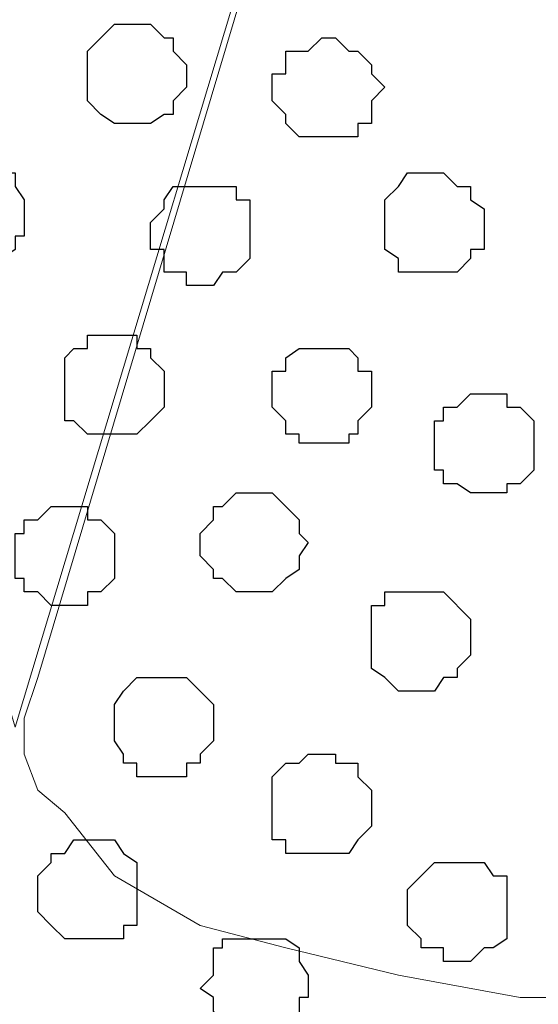
# Model space of a CAD drawing. Units: centimetres. Extents: x -8.5 to 8.5, y -11.4 to 13.4.
# Drawn here: x -1.2 to -0.9, y 0 to 0.5 of the extents above; entities that cross this region are included whole.
import ezdxf

# ---------------------------------------------------------------- set-up
doc = ezdxf.new("R2010")
doc.units = ezdxf.units.CM
doc.header["$MEASUREMENT"] = 0
doc.layers.add('Layer 1', color=7, linetype='Continuous')

msp = doc.modelspace()

# ---------------------------------------------------------------- linework, layer by layer
at = {"layer": 'Layer 1', "lineweight": 9}
for points, knots in [([(-7.95514, 1.73284), (-7.95514, 1.73284), (8.02781, 1.73284), (8.02781, 1.73284), (8.02781, 1.73284), (8.02781, 1.73284), (8.02781, -1.96074), (8.02781, -1.96074), (8.02781, -1.96074), (8.02781, -1.96074), (-7.95514, -1.96074), (-7.95514, -1.96074), (-7.95514, -1.96074), (-7.95514, -1.96074), (-7.95514, 1.73284), (-7.95514, 1.73284)], [0, 0, 0, 0, 0.25, 0.25, 0.25, 0.25, 0.5, 0.5, 0.5, 0.5, 0.75, 0.75, 0.75, 0.75, 1, 1, 1, 1]), ([(-7.95514, 1.30316), (-7.95514, 1.30316), (8.02146, 1.30316), (8.02146, 1.30316), (8.02146, 1.30316), (8.02146, 1.30316), (8.02146, -0.06844), (8.02146, -0.06844), (8.02146, -0.06844), (8.02146, -0.06844), (-7.95514, -0.06844), (-7.95514, -0.06844), (-7.95514, -0.06844), (-7.95514, -0.06844), (-7.95514, 1.30316), (-7.95514, 1.30316)], [0, 0, 0, 0, 0.25, 0.25, 0.25, 0.25, 0.5, 0.5, 0.5, 0.5, 0.75, 0.75, 0.75, 0.75, 1, 1, 1, 1]), ([(-1.15852, 0.12418), (-1.15852, 0.12418), (-0.86431, 1.10208), (-0.86431, 1.10208), (-0.86431, 1.10208), (-0.86431, 1.10208), (-0.86431, 1.13594), (-0.86431, 1.13594), (-0.86431, 1.13594), (-0.86431, 1.13594), (-0.87066, 1.15288), (-0.87066, 1.15288), (-0.87066, 1.15288), (-0.87066, 1.15288), (-0.87489, 1.16558), (-0.87489, 1.16558), (-0.87489, 1.16558), (-0.87489, 1.16558), (-0.90452, 1.19521), (-0.90452, 1.19521), (-0.90452, 1.19521), (-0.90452, 1.19521), (-0.94474, 1.21638), (-0.94474, 1.21638), (-0.94474, 1.21638), (-0.94474, 1.21638), (-0.99131, 1.23543), (-0.99131, 1.23543), (-0.99131, 1.23543), (-0.99131, 1.23543), (-1.04422, 1.24601), (-1.04422, 1.24601), (-1.04422, 1.24601), (-1.04422, 1.24601), (-1.10137, 1.25236), (-1.10137, 1.25236), (-1.10137, 1.25236), (-1.10137, 1.25236), (-1.15852, 1.25871), (-1.15852, 1.25871), (-1.15852, 1.25871), (-1.15852, 1.25871), (-1.21779, 1.25236), (-1.21779, 1.25236), (-1.21779, 1.25236), (-1.21779, 1.25236), (-1.27494, 1.24601), (-1.27494, 1.24601), (-1.27494, 1.24601), (-1.27494, 1.24601), (-1.32786, 1.23543), (-1.32786, 1.23543), (-1.32786, 1.23543), (-1.32786, 1.23543), (-1.37231, 1.22273), (-1.37231, 1.22273), (-1.37231, 1.22273), (-1.37231, 1.22273), (-1.40829, 1.19944), (-1.40829, 1.19944), (-1.40829, 1.19944), (-1.40829, 1.19944), (-1.43792, 1.17616), (-1.43792, 1.17616), (-1.43792, 1.17616), (-1.43792, 1.17616), (-1.44216, 1.15923), (-1.44216, 1.15923), (-1.44216, 1.15923), (-1.44216, 1.15923), (-1.44851, 1.14864), (-1.44851, 1.14864), (-1.44851, 1.14864), (-1.44851, 1.14864), (-1.45486, 1.12959), (-1.45486, 1.12959), (-1.45486, 1.12959), (-1.45486, 1.12959), (-1.44851, 1.11266), (-1.44851, 1.11266), (-1.44851, 1.11266), (-1.44851, 1.11266), (-1.15852, 0.12418), (-1.15852, 0.12418)], [0, 0, 0, 0, 0.047619, 0.047619, 0.047619, 0.047619, 0.095238, 0.095238, 0.095238, 0.095238, 0.142857, 0.142857, 0.142857, 0.142857, 0.190476, 0.190476, 0.190476, 0.190476, 0.238095, 0.238095, 0.238095, 0.238095, 0.285714, 0.285714, 0.285714, 0.285714, 0.333333, 0.333333, 0.333333, 0.333333, 0.380952, 0.380952, 0.380952, 0.380952, 0.428571, 0.428571, 0.428571, 0.428571, 0.47619, 0.47619, 0.47619, 0.47619, 0.52381, 0.52381, 0.52381, 0.52381, 0.571429, 0.571429, 0.571429, 0.571429, 0.619048, 0.619048, 0.619048, 0.619048, 0.666667, 0.666667, 0.666667, 0.666667, 0.714286, 0.714286, 0.714286, 0.714286, 0.761905, 0.761905, 0.761905, 0.761905, 0.809524, 0.809524, 0.809524, 0.809524, 0.857143, 0.857143, 0.857143, 0.857143, 0.904762, 0.904762, 0.904762, 0.904762, 0.952381, 0.952381, 0.952381, 0.952381, 1, 1, 1, 1]), ([(-0.85796, 1.11901), (-0.85796, 1.11901), (-0.56797, 0.14746), (-0.56797, 0.14746), (-0.56797, 0.14746), (-0.56797, 0.14746), (-0.56797, 0.11148), (-0.56797, 0.11148), (-0.56797, 0.11148), (-0.56797, 0.11148), (-0.57432, 0.09454), (-0.57432, 0.09454), (-0.57432, 0.09454), (-0.57432, 0.09454), (-0.58702, 0.08396), (-0.58702, 0.08396), (-0.58702, 0.08396), (-0.58702, 0.08396), (-0.60819, 0.05433), (-0.60819, 0.05433), (-0.60819, 0.05433), (-0.60819, 0.05433), (-0.65052, 0.03104), (-0.65052, 0.03104), (-0.65052, 0.03104), (-0.65052, 0.03104), (-0.69497, 0.02046), (-0.69497, 0.02046), (-0.69497, 0.02046), (-0.69497, 0.02046), (-0.74789, 0.00776), (-0.74789, 0.00776), (-0.74789, 0.00776), (-0.74789, 0.00776), (-0.80504, -0.00282), (-0.80504, -0.00282), (-0.80504, -0.00282), (-0.80504, -0.00282), (-0.92146, -0.00282), (-0.92146, -0.00282), (-0.92146, -0.00282), (-0.92146, -0.00282), (-0.97861, 0.00776), (-0.97861, 0.00776), (-0.97861, 0.00776), (-0.97861, 0.00776), (-1.03152, 0.02046), (-1.03152, 0.02046), (-1.03152, 0.02046), (-1.03152, 0.02046), (-1.07174, 0.03104), (-1.07174, 0.03104), (-1.07174, 0.03104), (-1.07174, 0.03104), (-1.11196, 0.05433), (-1.11196, 0.05433), (-1.11196, 0.05433), (-1.11196, 0.05433), (-1.13524, 0.08396), (-1.13524, 0.08396), (-1.13524, 0.08396), (-1.13524, 0.08396), (-1.14794, 0.09454), (-1.14794, 0.09454), (-1.14794, 0.09454), (-1.14794, 0.09454), (-1.15429, 0.11148), (-1.15429, 0.11148), (-1.15429, 0.11148), (-1.15429, 0.11148), (-1.15429, 0.12841), (-1.15429, 0.12841), (-1.15429, 0.12841), (-1.15429, 0.12841), (-1.14794, 0.14746), (-1.14794, 0.14746), (-1.14794, 0.14746), (-1.14794, 0.14746), (-0.85796, 1.11901), (-0.85796, 1.11901)], [0, 0, 0, 0, 0.05, 0.05, 0.05, 0.05, 0.1, 0.1, 0.1, 0.1, 0.15, 0.15, 0.15, 0.15, 0.2, 0.2, 0.2, 0.2, 0.25, 0.25, 0.25, 0.25, 0.3, 0.3, 0.3, 0.3, 0.35, 0.35, 0.35, 0.35, 0.4, 0.4, 0.4, 0.4, 0.45, 0.45, 0.45, 0.45, 0.5, 0.5, 0.5, 0.5, 0.55, 0.55, 0.55, 0.55, 0.6, 0.6, 0.6, 0.6, 0.65, 0.65, 0.65, 0.65, 0.7, 0.7, 0.7, 0.7, 0.75, 0.75, 0.75, 0.75, 0.8, 0.8, 0.8, 0.8, 0.85, 0.85, 0.85, 0.85, 0.9, 0.9, 0.9, 0.9, 0.95, 0.95, 0.95, 0.95, 1, 1, 1, 1])]:
    msp.add_open_spline(points, degree=3, knots=knots, dxfattribs=at)
at = {"layer": 'Layer 1', "color": 254}
msp.add_open_spline([(-7.95514, -0.06844), (-7.95514, -0.06844), (8.02146, -0.06844), (8.02146, -0.06844), (8.02146, -0.06844), (8.02146, -0.06844), (8.02146, 1.30316), (8.02146, 1.30316), (8.02146, 1.30316), (8.02146, 1.30316), (-7.95514, 1.30316), (-7.95514, 1.30316), (-7.95514, 1.30316), (-7.95514, 1.30316), (-7.95514, -0.06844), (-7.95514, -0.06844)], degree=3, knots=[0, 0, 0, 0, 0.25, 0.25, 0.25, 0.25, 0.5, 0.5, 0.5, 0.5, 0.75, 0.75, 0.75, 0.75, 1, 1, 1, 1], dxfattribs=at)
at = {"layer": 'Layer 1', "color": 253}
for points, knots in [([(-1.10137, 0.40781), (-1.10137, 0.40781), (-1.09502, 0.40781), (-1.09502, 0.40781), (-1.09502, 0.40781), (-1.09502, 0.40781), (-1.08867, 0.41204), (-1.08867, 0.41204), (-1.08867, 0.41204), (-1.08867, 0.41204), (-1.08444, 0.41204), (-1.08444, 0.41204), (-1.08444, 0.41204), (-1.08444, 0.41204), (-1.08444, 0.41839), (-1.08444, 0.41839), (-1.08444, 0.41839), (-1.08444, 0.41839), (-1.07809, 0.42474), (-1.07809, 0.42474), (-1.07809, 0.42474), (-1.07809, 0.42474), (-1.07809, 0.43533), (-1.07809, 0.43533), (-1.07809, 0.43533), (-1.07809, 0.43533), (-1.08444, 0.44168), (-1.08444, 0.44168), (-1.08444, 0.44168), (-1.08444, 0.44168), (-1.08444, 0.44803), (-1.08444, 0.44803), (-1.08444, 0.44803), (-1.08444, 0.44803), (-1.08867, 0.44803), (-1.08867, 0.44803), (-1.08867, 0.44803), (-1.08867, 0.44803), (-1.09502, 0.45438), (-1.09502, 0.45438), (-1.09502, 0.45438), (-1.09502, 0.45438), (-1.11196, 0.45438), (-1.11196, 0.45438), (-1.11196, 0.45438), (-1.11196, 0.45438), (-1.12466, 0.44168), (-1.12466, 0.44168), (-1.12466, 0.44168), (-1.12466, 0.44168), (-1.12466, 0.41839), (-1.12466, 0.41839), (-1.12466, 0.41839), (-1.12466, 0.41839), (-1.11831, 0.41204), (-1.11831, 0.41204), (-1.11831, 0.41204), (-1.11831, 0.41204), (-1.11196, 0.40781), (-1.11196, 0.40781), (-1.11196, 0.40781), (-1.11196, 0.40781), (-1.10137, 0.40781), (-1.10137, 0.40781)], [0, 0, 0, 0, 0.0625, 0.0625, 0.0625, 0.0625, 0.125, 0.125, 0.125, 0.125, 0.1875, 0.1875, 0.1875, 0.1875, 0.25, 0.25, 0.25, 0.25, 0.3125, 0.3125, 0.3125, 0.3125, 0.375, 0.375, 0.375, 0.375, 0.4375, 0.4375, 0.4375, 0.4375, 0.5, 0.5, 0.5, 0.5, 0.5625, 0.5625, 0.5625, 0.5625, 0.625, 0.625, 0.625, 0.625, 0.6875, 0.6875, 0.6875, 0.6875, 0.75, 0.75, 0.75, 0.75, 0.8125, 0.8125, 0.8125, 0.8125, 0.875, 0.875, 0.875, 0.875, 0.9375, 0.9375, 0.9375, 0.9375, 1, 1, 1, 1]), ([(-1.01459, 0.40146), (-1.01459, 0.40146), (-0.99766, 0.40146), (-0.99766, 0.40146), (-0.99766, 0.40146), (-0.99766, 0.40146), (-0.99766, 0.40781), (-0.99766, 0.40781), (-0.99766, 0.40781), (-0.99766, 0.40781), (-0.99131, 0.40781), (-0.99131, 0.40781), (-0.99131, 0.40781), (-0.99131, 0.40781), (-0.99131, 0.41839), (-0.99131, 0.41839), (-0.99131, 0.41839), (-0.99131, 0.41839), (-0.98496, 0.42474), (-0.98496, 0.42474), (-0.98496, 0.42474), (-0.98496, 0.42474), (-0.99131, 0.43109), (-0.99131, 0.43109), (-0.99131, 0.43109), (-0.99131, 0.43109), (-0.99131, 0.43533), (-0.99131, 0.43533), (-0.99131, 0.43533), (-0.99131, 0.43533), (-0.99766, 0.44168), (-0.99766, 0.44168), (-0.99766, 0.44168), (-0.99766, 0.44168), (-1.00189, 0.44168), (-1.00189, 0.44168), (-1.00189, 0.44168), (-1.00189, 0.44168), (-1.00824, 0.44803), (-1.00824, 0.44803), (-1.00824, 0.44803), (-1.00824, 0.44803), (-1.01459, 0.44803), (-1.01459, 0.44803), (-1.01459, 0.44803), (-1.01459, 0.44803), (-1.02094, 0.44168), (-1.02094, 0.44168), (-1.02094, 0.44168), (-1.02094, 0.44168), (-1.03152, 0.44168), (-1.03152, 0.44168), (-1.03152, 0.44168), (-1.03152, 0.44168), (-1.03152, 0.43109), (-1.03152, 0.43109), (-1.03152, 0.43109), (-1.03152, 0.43109), (-1.03787, 0.43109), (-1.03787, 0.43109), (-1.03787, 0.43109), (-1.03787, 0.43109), (-1.03787, 0.41839), (-1.03787, 0.41839), (-1.03787, 0.41839), (-1.03787, 0.41839), (-1.03152, 0.41204), (-1.03152, 0.41204), (-1.03152, 0.41204), (-1.03152, 0.41204), (-1.03152, 0.40781), (-1.03152, 0.40781), (-1.03152, 0.40781), (-1.03152, 0.40781), (-1.02517, 0.40146), (-1.02517, 0.40146), (-1.02517, 0.40146), (-1.02517, 0.40146), (-1.01459, 0.40146), (-1.01459, 0.40146)], [0, 0, 0, 0, 0.05, 0.05, 0.05, 0.05, 0.1, 0.1, 0.1, 0.1, 0.15, 0.15, 0.15, 0.15, 0.2, 0.2, 0.2, 0.2, 0.25, 0.25, 0.25, 0.25, 0.3, 0.3, 0.3, 0.3, 0.35, 0.35, 0.35, 0.35, 0.4, 0.4, 0.4, 0.4, 0.45, 0.45, 0.45, 0.45, 0.5, 0.5, 0.5, 0.5, 0.55, 0.55, 0.55, 0.55, 0.6, 0.6, 0.6, 0.6, 0.65, 0.65, 0.65, 0.65, 0.7, 0.7, 0.7, 0.7, 0.75, 0.75, 0.75, 0.75, 0.8, 0.8, 0.8, 0.8, 0.85, 0.85, 0.85, 0.85, 0.9, 0.9, 0.9, 0.9, 0.95, 0.95, 0.95, 0.95, 1, 1, 1, 1]), ([(-1.17546, 0.34431), (-1.17546, 0.34431), (-1.16487, 0.34431), (-1.16487, 0.34431), (-1.16487, 0.34431), (-1.16487, 0.34431), (-1.15852, 0.34854), (-1.15852, 0.34854), (-1.15852, 0.34854), (-1.15852, 0.34854), (-1.15852, 0.35489), (-1.15852, 0.35489), (-1.15852, 0.35489), (-1.15852, 0.35489), (-1.15429, 0.35489), (-1.15429, 0.35489), (-1.15429, 0.35489), (-1.15429, 0.35489), (-1.15429, 0.37183), (-1.15429, 0.37183), (-1.15429, 0.37183), (-1.15429, 0.37183), (-1.15852, 0.37818), (-1.15852, 0.37818), (-1.15852, 0.37818), (-1.15852, 0.37818), (-1.15852, 0.38453), (-1.15852, 0.38453), (-1.15852, 0.38453), (-1.15852, 0.38453), (-1.16487, 0.38453), (-1.16487, 0.38453), (-1.16487, 0.38453), (-1.16487, 0.38453), (-1.16487, 0.38876), (-1.16487, 0.38876), (-1.16487, 0.38876), (-1.16487, 0.38876), (-1.18816, 0.38876), (-1.18816, 0.38876), (-1.18816, 0.38876), (-1.18816, 0.38876), (-1.18816, 0.38453), (-1.18816, 0.38453), (-1.18816, 0.38453), (-1.18816, 0.38453), (-1.19451, 0.38453), (-1.19451, 0.38453), (-1.19451, 0.38453), (-1.19451, 0.38453), (-1.19874, 0.37818), (-1.19874, 0.37818), (-1.19874, 0.37818), (-1.19874, 0.37818), (-1.19874, 0.35489), (-1.19874, 0.35489), (-1.19874, 0.35489), (-1.19874, 0.35489), (-1.19451, 0.34854), (-1.19451, 0.34854), (-1.19451, 0.34854), (-1.19451, 0.34854), (-1.18816, 0.34431), (-1.18816, 0.34431), (-1.18816, 0.34431), (-1.18816, 0.34431), (-1.17546, 0.34431), (-1.17546, 0.34431)], [0, 0, 0, 0, 0.058824, 0.058824, 0.058824, 0.058824, 0.117647, 0.117647, 0.117647, 0.117647, 0.176471, 0.176471, 0.176471, 0.176471, 0.235294, 0.235294, 0.235294, 0.235294, 0.294118, 0.294118, 0.294118, 0.294118, 0.352941, 0.352941, 0.352941, 0.352941, 0.411765, 0.411765, 0.411765, 0.411765, 0.470588, 0.470588, 0.470588, 0.470588, 0.529412, 0.529412, 0.529412, 0.529412, 0.588235, 0.588235, 0.588235, 0.588235, 0.647059, 0.647059, 0.647059, 0.647059, 0.705882, 0.705882, 0.705882, 0.705882, 0.764706, 0.764706, 0.764706, 0.764706, 0.823529, 0.823529, 0.823529, 0.823529, 0.882353, 0.882353, 0.882353, 0.882353, 0.941176, 0.941176, 0.941176, 0.941176, 1, 1, 1, 1]), ([(-1.07174, 0.33161), (-1.07174, 0.33161), (-1.06539, 0.33161), (-1.06539, 0.33161), (-1.06539, 0.33161), (-1.06539, 0.33161), (-1.06116, 0.33796), (-1.06116, 0.33796), (-1.06116, 0.33796), (-1.06116, 0.33796), (-1.05481, 0.33796), (-1.05481, 0.33796), (-1.05481, 0.33796), (-1.05481, 0.33796), (-1.04846, 0.34431), (-1.04846, 0.34431), (-1.04846, 0.34431), (-1.04846, 0.34431), (-1.04846, 0.37183), (-1.04846, 0.37183), (-1.04846, 0.37183), (-1.04846, 0.37183), (-1.05481, 0.37183), (-1.05481, 0.37183), (-1.05481, 0.37183), (-1.05481, 0.37183), (-1.05481, 0.37818), (-1.05481, 0.37818), (-1.05481, 0.37818), (-1.05481, 0.37818), (-1.08444, 0.37818), (-1.08444, 0.37818), (-1.08444, 0.37818), (-1.08444, 0.37818), (-1.08867, 0.37183), (-1.08867, 0.37183), (-1.08867, 0.37183), (-1.08867, 0.37183), (-1.08867, 0.36759), (-1.08867, 0.36759), (-1.08867, 0.36759), (-1.08867, 0.36759), (-1.09502, 0.36124), (-1.09502, 0.36124), (-1.09502, 0.36124), (-1.09502, 0.36124), (-1.09502, 0.34854), (-1.09502, 0.34854), (-1.09502, 0.34854), (-1.09502, 0.34854), (-1.08867, 0.34854), (-1.08867, 0.34854), (-1.08867, 0.34854), (-1.08867, 0.34854), (-1.08867, 0.33796), (-1.08867, 0.33796), (-1.08867, 0.33796), (-1.08867, 0.33796), (-1.07809, 0.33796), (-1.07809, 0.33796), (-1.07809, 0.33796), (-1.07809, 0.33796), (-1.07809, 0.33161), (-1.07809, 0.33161), (-1.07809, 0.33161), (-1.07809, 0.33161), (-1.07174, 0.33161), (-1.07174, 0.33161)], [0, 0, 0, 0, 0.058824, 0.058824, 0.058824, 0.058824, 0.117647, 0.117647, 0.117647, 0.117647, 0.176471, 0.176471, 0.176471, 0.176471, 0.235294, 0.235294, 0.235294, 0.235294, 0.294118, 0.294118, 0.294118, 0.294118, 0.352941, 0.352941, 0.352941, 0.352941, 0.411765, 0.411765, 0.411765, 0.411765, 0.470588, 0.470588, 0.470588, 0.470588, 0.529412, 0.529412, 0.529412, 0.529412, 0.588235, 0.588235, 0.588235, 0.588235, 0.647059, 0.647059, 0.647059, 0.647059, 0.705882, 0.705882, 0.705882, 0.705882, 0.764706, 0.764706, 0.764706, 0.764706, 0.823529, 0.823529, 0.823529, 0.823529, 0.882353, 0.882353, 0.882353, 0.882353, 0.941176, 0.941176, 0.941176, 0.941176, 1, 1, 1, 1]), ([(-1.11196, 0.26176), (-1.11196, 0.26176), (-1.10137, 0.26176), (-1.10137, 0.26176), (-1.10137, 0.26176), (-1.10137, 0.26176), (-1.09502, 0.26811), (-1.09502, 0.26811), (-1.09502, 0.26811), (-1.09502, 0.26811), (-1.08867, 0.27446), (-1.08867, 0.27446), (-1.08867, 0.27446), (-1.08867, 0.27446), (-1.08867, 0.29139), (-1.08867, 0.29139), (-1.08867, 0.29139), (-1.08867, 0.29139), (-1.09502, 0.29774), (-1.09502, 0.29774), (-1.09502, 0.29774), (-1.09502, 0.29774), (-1.09502, 0.30198), (-1.09502, 0.30198), (-1.09502, 0.30198), (-1.09502, 0.30198), (-1.10137, 0.30198), (-1.10137, 0.30198), (-1.10137, 0.30198), (-1.10137, 0.30198), (-1.10137, 0.30833), (-1.10137, 0.30833), (-1.10137, 0.30833), (-1.10137, 0.30833), (-1.12466, 0.30833), (-1.12466, 0.30833), (-1.12466, 0.30833), (-1.12466, 0.30833), (-1.12466, 0.30198), (-1.12466, 0.30198), (-1.12466, 0.30198), (-1.12466, 0.30198), (-1.13101, 0.30198), (-1.13101, 0.30198), (-1.13101, 0.30198), (-1.13101, 0.30198), (-1.13524, 0.29774), (-1.13524, 0.29774), (-1.13524, 0.29774), (-1.13524, 0.29774), (-1.13524, 0.26811), (-1.13524, 0.26811), (-1.13524, 0.26811), (-1.13524, 0.26811), (-1.13101, 0.26811), (-1.13101, 0.26811), (-1.13101, 0.26811), (-1.13101, 0.26811), (-1.12466, 0.26176), (-1.12466, 0.26176), (-1.12466, 0.26176), (-1.12466, 0.26176), (-1.11196, 0.26176), (-1.11196, 0.26176)], [0, 0, 0, 0, 0.0625, 0.0625, 0.0625, 0.0625, 0.125, 0.125, 0.125, 0.125, 0.1875, 0.1875, 0.1875, 0.1875, 0.25, 0.25, 0.25, 0.25, 0.3125, 0.3125, 0.3125, 0.3125, 0.375, 0.375, 0.375, 0.375, 0.4375, 0.4375, 0.4375, 0.4375, 0.5, 0.5, 0.5, 0.5, 0.5625, 0.5625, 0.5625, 0.5625, 0.625, 0.625, 0.625, 0.625, 0.6875, 0.6875, 0.6875, 0.6875, 0.75, 0.75, 0.75, 0.75, 0.8125, 0.8125, 0.8125, 0.8125, 0.875, 0.875, 0.875, 0.875, 0.9375, 0.9375, 0.9375, 0.9375, 1, 1, 1, 1]), ([(-1.01459, 0.25753), (-1.01459, 0.25753), (-1.00189, 0.25753), (-1.00189, 0.25753), (-1.00189, 0.25753), (-1.00189, 0.25753), (-1.00189, 0.26176), (-1.00189, 0.26176), (-1.00189, 0.26176), (-1.00189, 0.26176), (-0.99766, 0.26176), (-0.99766, 0.26176), (-0.99766, 0.26176), (-0.99766, 0.26176), (-0.99766, 0.26811), (-0.99766, 0.26811), (-0.99766, 0.26811), (-0.99766, 0.26811), (-0.99131, 0.27446), (-0.99131, 0.27446), (-0.99131, 0.27446), (-0.99131, 0.27446), (-0.99131, 0.29139), (-0.99131, 0.29139), (-0.99131, 0.29139), (-0.99131, 0.29139), (-0.99766, 0.29139), (-0.99766, 0.29139), (-0.99766, 0.29139), (-0.99766, 0.29139), (-0.99766, 0.29774), (-0.99766, 0.29774), (-0.99766, 0.29774), (-0.99766, 0.29774), (-1.00189, 0.30198), (-1.00189, 0.30198), (-1.00189, 0.30198), (-1.00189, 0.30198), (-1.02517, 0.30198), (-1.02517, 0.30198), (-1.02517, 0.30198), (-1.02517, 0.30198), (-1.03152, 0.29774), (-1.03152, 0.29774), (-1.03152, 0.29774), (-1.03152, 0.29774), (-1.03152, 0.29139), (-1.03152, 0.29139), (-1.03152, 0.29139), (-1.03152, 0.29139), (-1.03787, 0.29139), (-1.03787, 0.29139), (-1.03787, 0.29139), (-1.03787, 0.29139), (-1.03787, 0.27446), (-1.03787, 0.27446), (-1.03787, 0.27446), (-1.03787, 0.27446), (-1.03152, 0.26811), (-1.03152, 0.26811), (-1.03152, 0.26811), (-1.03152, 0.26811), (-1.03152, 0.26176), (-1.03152, 0.26176), (-1.03152, 0.26176), (-1.03152, 0.26176), (-1.02517, 0.26176), (-1.02517, 0.26176), (-1.02517, 0.26176), (-1.02517, 0.26176), (-1.02517, 0.25753), (-1.02517, 0.25753), (-1.02517, 0.25753), (-1.02517, 0.25753), (-1.01459, 0.25753), (-1.01459, 0.25753)], [0, 0, 0, 0, 0.052632, 0.052632, 0.052632, 0.052632, 0.105263, 0.105263, 0.105263, 0.105263, 0.157895, 0.157895, 0.157895, 0.157895, 0.210526, 0.210526, 0.210526, 0.210526, 0.263158, 0.263158, 0.263158, 0.263158, 0.315789, 0.315789, 0.315789, 0.315789, 0.368421, 0.368421, 0.368421, 0.368421, 0.421053, 0.421053, 0.421053, 0.421053, 0.473684, 0.473684, 0.473684, 0.473684, 0.526316, 0.526316, 0.526316, 0.526316, 0.578947, 0.578947, 0.578947, 0.578947, 0.631579, 0.631579, 0.631579, 0.631579, 0.684211, 0.684211, 0.684211, 0.684211, 0.736842, 0.736842, 0.736842, 0.736842, 0.789474, 0.789474, 0.789474, 0.789474, 0.842105, 0.842105, 0.842105, 0.842105, 0.894737, 0.894737, 0.894737, 0.894737, 0.947368, 0.947368, 0.947368, 0.947368, 1, 1, 1, 1]), ([(-0.93839, 0.23424), (-0.93839, 0.23424), (-0.92781, 0.23424), (-0.92781, 0.23424), (-0.92781, 0.23424), (-0.92781, 0.23424), (-0.92781, 0.23848), (-0.92781, 0.23848), (-0.92781, 0.23848), (-0.92781, 0.23848), (-0.92146, 0.23848), (-0.92146, 0.23848), (-0.92146, 0.23848), (-0.92146, 0.23848), (-0.91511, 0.24483), (-0.91511, 0.24483), (-0.91511, 0.24483), (-0.91511, 0.24483), (-0.91511, 0.26811), (-0.91511, 0.26811), (-0.91511, 0.26811), (-0.91511, 0.26811), (-0.92146, 0.27446), (-0.92146, 0.27446), (-0.92146, 0.27446), (-0.92146, 0.27446), (-0.92781, 0.27446), (-0.92781, 0.27446), (-0.92781, 0.27446), (-0.92781, 0.27446), (-0.92781, 0.28081), (-0.92781, 0.28081), (-0.92781, 0.28081), (-0.92781, 0.28081), (-0.94474, 0.28081), (-0.94474, 0.28081), (-0.94474, 0.28081), (-0.94474, 0.28081), (-0.95109, 0.27446), (-0.95109, 0.27446), (-0.95109, 0.27446), (-0.95109, 0.27446), (-0.95744, 0.27446), (-0.95744, 0.27446), (-0.95744, 0.27446), (-0.95744, 0.27446), (-0.95744, 0.26811), (-0.95744, 0.26811), (-0.95744, 0.26811), (-0.95744, 0.26811), (-0.96167, 0.26811), (-0.96167, 0.26811), (-0.96167, 0.26811), (-0.96167, 0.26811), (-0.96167, 0.24483), (-0.96167, 0.24483), (-0.96167, 0.24483), (-0.96167, 0.24483), (-0.95744, 0.24483), (-0.95744, 0.24483), (-0.95744, 0.24483), (-0.95744, 0.24483), (-0.95744, 0.23848), (-0.95744, 0.23848), (-0.95744, 0.23848), (-0.95744, 0.23848), (-0.95109, 0.23848), (-0.95109, 0.23848), (-0.95109, 0.23848), (-0.95109, 0.23848), (-0.94474, 0.23424), (-0.94474, 0.23424), (-0.94474, 0.23424), (-0.94474, 0.23424), (-0.93839, 0.23424), (-0.93839, 0.23424)], [0, 0, 0, 0, 0.052632, 0.052632, 0.052632, 0.052632, 0.105263, 0.105263, 0.105263, 0.105263, 0.157895, 0.157895, 0.157895, 0.157895, 0.210526, 0.210526, 0.210526, 0.210526, 0.263158, 0.263158, 0.263158, 0.263158, 0.315789, 0.315789, 0.315789, 0.315789, 0.368421, 0.368421, 0.368421, 0.368421, 0.421053, 0.421053, 0.421053, 0.421053, 0.473684, 0.473684, 0.473684, 0.473684, 0.526316, 0.526316, 0.526316, 0.526316, 0.578947, 0.578947, 0.578947, 0.578947, 0.631579, 0.631579, 0.631579, 0.631579, 0.684211, 0.684211, 0.684211, 0.684211, 0.736842, 0.736842, 0.736842, 0.736842, 0.789474, 0.789474, 0.789474, 0.789474, 0.842105, 0.842105, 0.842105, 0.842105, 0.894737, 0.894737, 0.894737, 0.894737, 0.947368, 0.947368, 0.947368, 0.947368, 1, 1, 1, 1]), ([(-1.13524, 0.18133), (-1.13524, 0.18133), (-1.12466, 0.18133), (-1.12466, 0.18133), (-1.12466, 0.18133), (-1.12466, 0.18133), (-1.12466, 0.18768), (-1.12466, 0.18768), (-1.12466, 0.18768), (-1.12466, 0.18768), (-1.11831, 0.18768), (-1.11831, 0.18768), (-1.11831, 0.18768), (-1.11831, 0.18768), (-1.11196, 0.19403), (-1.11196, 0.19403), (-1.11196, 0.19403), (-1.11196, 0.19403), (-1.11196, 0.21519), (-1.11196, 0.21519), (-1.11196, 0.21519), (-1.11196, 0.21519), (-1.11831, 0.22154), (-1.11831, 0.22154), (-1.11831, 0.22154), (-1.11831, 0.22154), (-1.12466, 0.22154), (-1.12466, 0.22154), (-1.12466, 0.22154), (-1.12466, 0.22154), (-1.12466, 0.22789), (-1.12466, 0.22789), (-1.12466, 0.22789), (-1.12466, 0.22789), (-1.14159, 0.22789), (-1.14159, 0.22789), (-1.14159, 0.22789), (-1.14159, 0.22789), (-1.14794, 0.22154), (-1.14794, 0.22154), (-1.14794, 0.22154), (-1.14794, 0.22154), (-1.15429, 0.22154), (-1.15429, 0.22154), (-1.15429, 0.22154), (-1.15429, 0.22154), (-1.15429, 0.21519), (-1.15429, 0.21519), (-1.15429, 0.21519), (-1.15429, 0.21519), (-1.15852, 0.21519), (-1.15852, 0.21519), (-1.15852, 0.21519), (-1.15852, 0.21519), (-1.15852, 0.19403), (-1.15852, 0.19403), (-1.15852, 0.19403), (-1.15852, 0.19403), (-1.15429, 0.19403), (-1.15429, 0.19403), (-1.15429, 0.19403), (-1.15429, 0.19403), (-1.15429, 0.18768), (-1.15429, 0.18768), (-1.15429, 0.18768), (-1.15429, 0.18768), (-1.14794, 0.18768), (-1.14794, 0.18768), (-1.14794, 0.18768), (-1.14794, 0.18768), (-1.14159, 0.18133), (-1.14159, 0.18133), (-1.14159, 0.18133), (-1.14159, 0.18133), (-1.13524, 0.18133), (-1.13524, 0.18133)], [0, 0, 0, 0, 0.052632, 0.052632, 0.052632, 0.052632, 0.105263, 0.105263, 0.105263, 0.105263, 0.157895, 0.157895, 0.157895, 0.157895, 0.210526, 0.210526, 0.210526, 0.210526, 0.263158, 0.263158, 0.263158, 0.263158, 0.315789, 0.315789, 0.315789, 0.315789, 0.368421, 0.368421, 0.368421, 0.368421, 0.421053, 0.421053, 0.421053, 0.421053, 0.473684, 0.473684, 0.473684, 0.473684, 0.526316, 0.526316, 0.526316, 0.526316, 0.578947, 0.578947, 0.578947, 0.578947, 0.631579, 0.631579, 0.631579, 0.631579, 0.684211, 0.684211, 0.684211, 0.684211, 0.736842, 0.736842, 0.736842, 0.736842, 0.789474, 0.789474, 0.789474, 0.789474, 0.842105, 0.842105, 0.842105, 0.842105, 0.894737, 0.894737, 0.894737, 0.894737, 0.947368, 0.947368, 0.947368, 0.947368, 1, 1, 1, 1]), ([(-0.96802, 0.14111), (-0.96802, 0.14111), (-0.96167, 0.14111), (-0.96167, 0.14111), (-0.96167, 0.14111), (-0.96167, 0.14111), (-0.95744, 0.14746), (-0.95744, 0.14746), (-0.95744, 0.14746), (-0.95744, 0.14746), (-0.95109, 0.14746), (-0.95109, 0.14746), (-0.95109, 0.14746), (-0.95109, 0.14746), (-0.95109, 0.15169), (-0.95109, 0.15169), (-0.95109, 0.15169), (-0.95109, 0.15169), (-0.94474, 0.15804), (-0.94474, 0.15804), (-0.94474, 0.15804), (-0.94474, 0.15804), (-0.94474, 0.17498), (-0.94474, 0.17498), (-0.94474, 0.17498), (-0.94474, 0.17498), (-0.95744, 0.18768), (-0.95744, 0.18768), (-0.95744, 0.18768), (-0.95744, 0.18768), (-0.98496, 0.18768), (-0.98496, 0.18768), (-0.98496, 0.18768), (-0.98496, 0.18768), (-0.98496, 0.18133), (-0.98496, 0.18133), (-0.98496, 0.18133), (-0.98496, 0.18133), (-0.99131, 0.18133), (-0.99131, 0.18133), (-0.99131, 0.18133), (-0.99131, 0.18133), (-0.99131, 0.15169), (-0.99131, 0.15169), (-0.99131, 0.15169), (-0.99131, 0.15169), (-0.98496, 0.14746), (-0.98496, 0.14746), (-0.98496, 0.14746), (-0.98496, 0.14746), (-0.97861, 0.14111), (-0.97861, 0.14111), (-0.97861, 0.14111), (-0.97861, 0.14111), (-0.96802, 0.14111), (-0.96802, 0.14111)], [0, 0, 0, 0, 0.071429, 0.071429, 0.071429, 0.071429, 0.142857, 0.142857, 0.142857, 0.142857, 0.214286, 0.214286, 0.214286, 0.214286, 0.285714, 0.285714, 0.285714, 0.285714, 0.357143, 0.357143, 0.357143, 0.357143, 0.428571, 0.428571, 0.428571, 0.428571, 0.5, 0.5, 0.5, 0.5, 0.571429, 0.571429, 0.571429, 0.571429, 0.642857, 0.642857, 0.642857, 0.642857, 0.714286, 0.714286, 0.714286, 0.714286, 0.785714, 0.785714, 0.785714, 0.785714, 0.857143, 0.857143, 0.857143, 0.857143, 0.928571, 0.928571, 0.928571, 0.928571, 1, 1, 1, 1]), ([(-1.08867, 0.10089), (-1.08867, 0.10089), (-1.07809, 0.10089), (-1.07809, 0.10089), (-1.07809, 0.10089), (-1.07809, 0.10089), (-1.07809, 0.10724), (-1.07809, 0.10724), (-1.07809, 0.10724), (-1.07809, 0.10724), (-1.07174, 0.10724), (-1.07174, 0.10724), (-1.07174, 0.10724), (-1.07174, 0.10724), (-1.07174, 0.11148), (-1.07174, 0.11148), (-1.07174, 0.11148), (-1.07174, 0.11148), (-1.06539, 0.11783), (-1.06539, 0.11783), (-1.06539, 0.11783), (-1.06539, 0.11783), (-1.06539, 0.13476), (-1.06539, 0.13476), (-1.06539, 0.13476), (-1.06539, 0.13476), (-1.07174, 0.14111), (-1.07174, 0.14111), (-1.07174, 0.14111), (-1.07174, 0.14111), (-1.07809, 0.14746), (-1.07809, 0.14746), (-1.07809, 0.14746), (-1.07809, 0.14746), (-1.10137, 0.14746), (-1.10137, 0.14746), (-1.10137, 0.14746), (-1.10137, 0.14746), (-1.10772, 0.14111), (-1.10772, 0.14111), (-1.10772, 0.14111), (-1.10772, 0.14111), (-1.11196, 0.13476), (-1.11196, 0.13476), (-1.11196, 0.13476), (-1.11196, 0.13476), (-1.11196, 0.11783), (-1.11196, 0.11783), (-1.11196, 0.11783), (-1.11196, 0.11783), (-1.10772, 0.11148), (-1.10772, 0.11148), (-1.10772, 0.11148), (-1.10772, 0.11148), (-1.10772, 0.10724), (-1.10772, 0.10724), (-1.10772, 0.10724), (-1.10772, 0.10724), (-1.10137, 0.10724), (-1.10137, 0.10724), (-1.10137, 0.10724), (-1.10137, 0.10724), (-1.10137, 0.10089), (-1.10137, 0.10089), (-1.10137, 0.10089), (-1.10137, 0.10089), (-1.08867, 0.10089), (-1.08867, 0.10089)], [0, 0, 0, 0, 0.058824, 0.058824, 0.058824, 0.058824, 0.117647, 0.117647, 0.117647, 0.117647, 0.176471, 0.176471, 0.176471, 0.176471, 0.235294, 0.235294, 0.235294, 0.235294, 0.294118, 0.294118, 0.294118, 0.294118, 0.352941, 0.352941, 0.352941, 0.352941, 0.411765, 0.411765, 0.411765, 0.411765, 0.470588, 0.470588, 0.470588, 0.470588, 0.529412, 0.529412, 0.529412, 0.529412, 0.588235, 0.588235, 0.588235, 0.588235, 0.647059, 0.647059, 0.647059, 0.647059, 0.705882, 0.705882, 0.705882, 0.705882, 0.764706, 0.764706, 0.764706, 0.764706, 0.823529, 0.823529, 0.823529, 0.823529, 0.882353, 0.882353, 0.882353, 0.882353, 0.941176, 0.941176, 0.941176, 0.941176, 1, 1, 1, 1]), ([(-1.12466, 0.02469), (-1.12466, 0.02469), (-1.10772, 0.02469), (-1.10772, 0.02469), (-1.10772, 0.02469), (-1.10772, 0.02469), (-1.10772, 0.03104), (-1.10772, 0.03104), (-1.10772, 0.03104), (-1.10772, 0.03104), (-1.10137, 0.03104), (-1.10137, 0.03104), (-1.10137, 0.03104), (-1.10137, 0.03104), (-1.10137, 0.06068), (-1.10137, 0.06068), (-1.10137, 0.06068), (-1.10137, 0.06068), (-1.10772, 0.06491), (-1.10772, 0.06491), (-1.10772, 0.06491), (-1.10772, 0.06491), (-1.11196, 0.07126), (-1.11196, 0.07126), (-1.11196, 0.07126), (-1.11196, 0.07126), (-1.13101, 0.07126), (-1.13101, 0.07126), (-1.13101, 0.07126), (-1.13101, 0.07126), (-1.13524, 0.06491), (-1.13524, 0.06491), (-1.13524, 0.06491), (-1.13524, 0.06491), (-1.14159, 0.06491), (-1.14159, 0.06491), (-1.14159, 0.06491), (-1.14159, 0.06491), (-1.14159, 0.06068), (-1.14159, 0.06068), (-1.14159, 0.06068), (-1.14159, 0.06068), (-1.14794, 0.05433), (-1.14794, 0.05433), (-1.14794, 0.05433), (-1.14794, 0.05433), (-1.14794, 0.03739), (-1.14794, 0.03739), (-1.14794, 0.03739), (-1.14794, 0.03739), (-1.14159, 0.03104), (-1.14159, 0.03104), (-1.14159, 0.03104), (-1.14159, 0.03104), (-1.13524, 0.02469), (-1.13524, 0.02469), (-1.13524, 0.02469), (-1.13524, 0.02469), (-1.12466, 0.02469), (-1.12466, 0.02469)], [0, 0, 0, 0, 0.066667, 0.066667, 0.066667, 0.066667, 0.133333, 0.133333, 0.133333, 0.133333, 0.2, 0.2, 0.2, 0.2, 0.266667, 0.266667, 0.266667, 0.266667, 0.333333, 0.333333, 0.333333, 0.333333, 0.4, 0.4, 0.4, 0.4, 0.466667, 0.466667, 0.466667, 0.466667, 0.533333, 0.533333, 0.533333, 0.533333, 0.6, 0.6, 0.6, 0.6, 0.666667, 0.666667, 0.666667, 0.666667, 0.733333, 0.733333, 0.733333, 0.733333, 0.8, 0.8, 0.8, 0.8, 0.866667, 0.866667, 0.866667, 0.866667, 0.933333, 0.933333, 0.933333, 0.933333, 1, 1, 1, 1]), ([(-0.95109, 0.01411), (-0.95109, 0.01411), (-0.94474, 0.01411), (-0.94474, 0.01411), (-0.94474, 0.01411), (-0.94474, 0.01411), (-0.93839, 0.02046), (-0.93839, 0.02046), (-0.93839, 0.02046), (-0.93839, 0.02046), (-0.93416, 0.02046), (-0.93416, 0.02046), (-0.93416, 0.02046), (-0.93416, 0.02046), (-0.92781, 0.02469), (-0.92781, 0.02469), (-0.92781, 0.02469), (-0.92781, 0.02469), (-0.92781, 0.05433), (-0.92781, 0.05433), (-0.92781, 0.05433), (-0.92781, 0.05433), (-0.93416, 0.05433), (-0.93416, 0.05433), (-0.93416, 0.05433), (-0.93416, 0.05433), (-0.93839, 0.06068), (-0.93839, 0.06068), (-0.93839, 0.06068), (-0.93839, 0.06068), (-0.96167, 0.06068), (-0.96167, 0.06068), (-0.96167, 0.06068), (-0.96167, 0.06068), (-0.97437, 0.04798), (-0.97437, 0.04798), (-0.97437, 0.04798), (-0.97437, 0.04798), (-0.97437, 0.03104), (-0.97437, 0.03104), (-0.97437, 0.03104), (-0.97437, 0.03104), (-0.96802, 0.02469), (-0.96802, 0.02469), (-0.96802, 0.02469), (-0.96802, 0.02469), (-0.96802, 0.02046), (-0.96802, 0.02046), (-0.96802, 0.02046), (-0.96802, 0.02046), (-0.95744, 0.02046), (-0.95744, 0.02046), (-0.95744, 0.02046), (-0.95744, 0.02046), (-0.95744, 0.01411), (-0.95744, 0.01411), (-0.95744, 0.01411), (-0.95744, 0.01411), (-0.95109, 0.01411), (-0.95109, 0.01411)], [0, 0, 0, 0, 0.066667, 0.066667, 0.066667, 0.066667, 0.133333, 0.133333, 0.133333, 0.133333, 0.2, 0.2, 0.2, 0.2, 0.266667, 0.266667, 0.266667, 0.266667, 0.333333, 0.333333, 0.333333, 0.333333, 0.4, 0.4, 0.4, 0.4, 0.466667, 0.466667, 0.466667, 0.466667, 0.533333, 0.533333, 0.533333, 0.533333, 0.6, 0.6, 0.6, 0.6, 0.666667, 0.666667, 0.666667, 0.666667, 0.733333, 0.733333, 0.733333, 0.733333, 0.8, 0.8, 0.8, 0.8, 0.866667, 0.866667, 0.866667, 0.866667, 0.933333, 0.933333, 0.933333, 0.933333, 1, 1, 1, 1]), ([(-1.04422, -0.02187), (-1.04422, -0.02187), (-1.03787, -0.02187), (-1.03787, -0.02187), (-1.03787, -0.02187), (-1.03787, -0.02187), (-1.03152, -0.01552), (-1.03152, -0.01552), (-1.03152, -0.01552), (-1.03152, -0.01552), (-1.02517, -0.01552), (-1.02517, -0.01552), (-1.02517, -0.01552), (-1.02517, -0.01552), (-1.02517, -0.00282), (-1.02517, -0.00282), (-1.02517, -0.00282), (-1.02517, -0.00282), (-1.02094, -0.00282), (-1.02094, -0.00282), (-1.02094, -0.00282), (-1.02094, -0.00282), (-1.02094, 0.00776), (-1.02094, 0.00776), (-1.02094, 0.00776), (-1.02094, 0.00776), (-1.02517, 0.01411), (-1.02517, 0.01411), (-1.02517, 0.01411), (-1.02517, 0.01411), (-1.02517, 0.02046), (-1.02517, 0.02046), (-1.02517, 0.02046), (-1.02517, 0.02046), (-1.03152, 0.02469), (-1.03152, 0.02469), (-1.03152, 0.02469), (-1.03152, 0.02469), (-1.06116, 0.02469), (-1.06116, 0.02469), (-1.06116, 0.02469), (-1.06116, 0.02469), (-1.06116, 0.02046), (-1.06116, 0.02046), (-1.06116, 0.02046), (-1.06116, 0.02046), (-1.06539, 0.02046), (-1.06539, 0.02046), (-1.06539, 0.02046), (-1.06539, 0.02046), (-1.06539, 0.00776), (-1.06539, 0.00776), (-1.06539, 0.00776), (-1.06539, 0.00776), (-1.07174, 0.00141), (-1.07174, 0.00141), (-1.07174, 0.00141), (-1.07174, 0.00141), (-1.06539, -0.00282), (-1.06539, -0.00282), (-1.06539, -0.00282), (-1.06539, -0.00282), (-1.06539, -0.00917), (-1.06539, -0.00917), (-1.06539, -0.00917), (-1.06539, -0.00917), (-1.06116, -0.01552), (-1.06116, -0.01552), (-1.06116, -0.01552), (-1.06116, -0.01552), (-1.05481, -0.02187), (-1.05481, -0.02187), (-1.05481, -0.02187), (-1.05481, -0.02187), (-1.04422, -0.02187), (-1.04422, -0.02187)], [0, 0, 0, 0, 0.052632, 0.052632, 0.052632, 0.052632, 0.105263, 0.105263, 0.105263, 0.105263, 0.157895, 0.157895, 0.157895, 0.157895, 0.210526, 0.210526, 0.210526, 0.210526, 0.263158, 0.263158, 0.263158, 0.263158, 0.315789, 0.315789, 0.315789, 0.315789, 0.368421, 0.368421, 0.368421, 0.368421, 0.421053, 0.421053, 0.421053, 0.421053, 0.473684, 0.473684, 0.473684, 0.473684, 0.526316, 0.526316, 0.526316, 0.526316, 0.578947, 0.578947, 0.578947, 0.578947, 0.631579, 0.631579, 0.631579, 0.631579, 0.684211, 0.684211, 0.684211, 0.684211, 0.736842, 0.736842, 0.736842, 0.736842, 0.789474, 0.789474, 0.789474, 0.789474, 0.842105, 0.842105, 0.842105, 0.842105, 0.894737, 0.894737, 0.894737, 0.894737, 0.947368, 0.947368, 0.947368, 0.947368, 1, 1, 1, 1])]:
    msp.add_open_spline(points, degree=3, knots=knots, dxfattribs=at)
at = {"layer": 'Layer 1', "color": 251}
for points in [[(-0.96167, 0.33796), (-0.96167, 0.33796), (-0.95109, 0.33796), (-0.95109, 0.33796), (-0.95109, 0.33796), (-0.95109, 0.33796), (-0.94474, 0.34431), (-0.94474, 0.34431), (-0.94474, 0.34431), (-0.94474, 0.34431), (-0.94474, 0.34854), (-0.94474, 0.34854), (-0.94474, 0.34854), (-0.94474, 0.34854), (-0.93839, 0.34854), (-0.93839, 0.34854), (-0.93839, 0.34854), (-0.93839, 0.34854), (-0.93839, 0.36759), (-0.93839, 0.36759), (-0.93839, 0.36759), (-0.93839, 0.36759), (-0.94474, 0.37183), (-0.94474, 0.37183), (-0.94474, 0.37183), (-0.94474, 0.37183), (-0.94474, 0.37818), (-0.94474, 0.37818), (-0.94474, 0.37818), (-0.94474, 0.37818), (-0.95109, 0.37818), (-0.95109, 0.37818), (-0.95109, 0.37818), (-0.95109, 0.37818), (-0.95744, 0.38453), (-0.95744, 0.38453), (-0.95744, 0.38453), (-0.95744, 0.38453), (-0.97437, 0.38453), (-0.97437, 0.38453), (-0.97437, 0.38453), (-0.97437, 0.38453), (-0.97861, 0.37818), (-0.97861, 0.37818), (-0.97861, 0.37818), (-0.97861, 0.37818), (-0.98496, 0.37183), (-0.98496, 0.37183), (-0.98496, 0.37183), (-0.98496, 0.37183), (-0.98496, 0.34854), (-0.98496, 0.34854), (-0.98496, 0.34854), (-0.98496, 0.34854), (-0.97861, 0.34431), (-0.97861, 0.34431), (-0.97861, 0.34431), (-0.97861, 0.34431), (-0.97861, 0.33796), (-0.97861, 0.33796), (-0.97861, 0.33796), (-0.97861, 0.33796), (-0.96167, 0.33796), (-0.96167, 0.33796)], [(-1.01459, 0.06491), (-1.01459, 0.06491), (-1.00189, 0.06491), (-1.00189, 0.06491), (-1.00189, 0.06491), (-1.00189, 0.06491), (-0.99766, 0.07126), (-0.99766, 0.07126), (-0.99766, 0.07126), (-0.99766, 0.07126), (-0.99131, 0.07761), (-0.99131, 0.07761), (-0.99131, 0.07761), (-0.99131, 0.07761), (-0.99131, 0.09454), (-0.99131, 0.09454), (-0.99131, 0.09454), (-0.99131, 0.09454), (-0.99766, 0.10089), (-0.99766, 0.10089), (-0.99766, 0.10089), (-0.99766, 0.10089), (-0.99766, 0.10724), (-0.99766, 0.10724), (-0.99766, 0.10724), (-0.99766, 0.10724), (-1.00824, 0.10724), (-1.00824, 0.10724), (-1.00824, 0.10724), (-1.00824, 0.10724), (-1.00824, 0.11148), (-1.00824, 0.11148), (-1.00824, 0.11148), (-1.00824, 0.11148), (-1.02094, 0.11148), (-1.02094, 0.11148), (-1.02094, 0.11148), (-1.02094, 0.11148), (-1.02517, 0.10724), (-1.02517, 0.10724), (-1.02517, 0.10724), (-1.02517, 0.10724), (-1.03152, 0.10724), (-1.03152, 0.10724), (-1.03152, 0.10724), (-1.03152, 0.10724), (-1.03787, 0.10089), (-1.03787, 0.10089), (-1.03787, 0.10089), (-1.03787, 0.10089), (-1.03787, 0.07126), (-1.03787, 0.07126), (-1.03787, 0.07126), (-1.03787, 0.07126), (-1.03152, 0.07126), (-1.03152, 0.07126), (-1.03152, 0.07126), (-1.03152, 0.07126), (-1.03152, 0.06491), (-1.03152, 0.06491), (-1.03152, 0.06491), (-1.03152, 0.06491), (-1.01459, 0.06491), (-1.01459, 0.06491)]]:
    msp.add_open_spline(points, degree=3, knots=[0, 0, 0, 0, 0.0625, 0.0625, 0.0625, 0.0625, 0.125, 0.125, 0.125, 0.125, 0.1875, 0.1875, 0.1875, 0.1875, 0.25, 0.25, 0.25, 0.25, 0.3125, 0.3125, 0.3125, 0.3125, 0.375, 0.375, 0.375, 0.375, 0.4375, 0.4375, 0.4375, 0.4375, 0.5, 0.5, 0.5, 0.5, 0.5625, 0.5625, 0.5625, 0.5625, 0.625, 0.625, 0.625, 0.625, 0.6875, 0.6875, 0.6875, 0.6875, 0.75, 0.75, 0.75, 0.75, 0.8125, 0.8125, 0.8125, 0.8125, 0.875, 0.875, 0.875, 0.875, 0.9375, 0.9375, 0.9375, 0.9375, 1, 1, 1, 1], dxfattribs=at)
at = {"layer": 'Layer 1', "color": 8}
msp.add_open_spline([(-1.04846, 0.18768), (-1.04846, 0.18768), (-1.03787, 0.18768), (-1.03787, 0.18768), (-1.03787, 0.18768), (-1.03787, 0.18768), (-1.03152, 0.19403), (-1.03152, 0.19403), (-1.03152, 0.19403), (-1.03152, 0.19403), (-1.02517, 0.19826), (-1.02517, 0.19826), (-1.02517, 0.19826), (-1.02517, 0.19826), (-1.02517, 0.20461), (-1.02517, 0.20461), (-1.02517, 0.20461), (-1.02517, 0.20461), (-1.02094, 0.21096), (-1.02094, 0.21096), (-1.02094, 0.21096), (-1.02094, 0.21096), (-1.02517, 0.21519), (-1.02517, 0.21519), (-1.02517, 0.21519), (-1.02517, 0.21519), (-1.02517, 0.22154), (-1.02517, 0.22154), (-1.02517, 0.22154), (-1.02517, 0.22154), (-1.03787, 0.23424), (-1.03787, 0.23424), (-1.03787, 0.23424), (-1.03787, 0.23424), (-1.05481, 0.23424), (-1.05481, 0.23424), (-1.05481, 0.23424), (-1.05481, 0.23424), (-1.06116, 0.22789), (-1.06116, 0.22789), (-1.06116, 0.22789), (-1.06116, 0.22789), (-1.06539, 0.22789), (-1.06539, 0.22789), (-1.06539, 0.22789), (-1.06539, 0.22789), (-1.06539, 0.22154), (-1.06539, 0.22154), (-1.06539, 0.22154), (-1.06539, 0.22154), (-1.07174, 0.21519), (-1.07174, 0.21519), (-1.07174, 0.21519), (-1.07174, 0.21519), (-1.07174, 0.20461), (-1.07174, 0.20461), (-1.07174, 0.20461), (-1.07174, 0.20461), (-1.06539, 0.19826), (-1.06539, 0.19826), (-1.06539, 0.19826), (-1.06539, 0.19826), (-1.06539, 0.19403), (-1.06539, 0.19403), (-1.06539, 0.19403), (-1.06539, 0.19403), (-1.06116, 0.19403), (-1.06116, 0.19403), (-1.06116, 0.19403), (-1.06116, 0.19403), (-1.05481, 0.18768), (-1.05481, 0.18768), (-1.05481, 0.18768), (-1.05481, 0.18768), (-1.04846, 0.18768), (-1.04846, 0.18768)], degree=3, knots=[0, 0, 0, 0, 0.052632, 0.052632, 0.052632, 0.052632, 0.105263, 0.105263, 0.105263, 0.105263, 0.157895, 0.157895, 0.157895, 0.157895, 0.210526, 0.210526, 0.210526, 0.210526, 0.263158, 0.263158, 0.263158, 0.263158, 0.315789, 0.315789, 0.315789, 0.315789, 0.368421, 0.368421, 0.368421, 0.368421, 0.421053, 0.421053, 0.421053, 0.421053, 0.473684, 0.473684, 0.473684, 0.473684, 0.526316, 0.526316, 0.526316, 0.526316, 0.578947, 0.578947, 0.578947, 0.578947, 0.631579, 0.631579, 0.631579, 0.631579, 0.684211, 0.684211, 0.684211, 0.684211, 0.736842, 0.736842, 0.736842, 0.736842, 0.789474, 0.789474, 0.789474, 0.789474, 0.842105, 0.842105, 0.842105, 0.842105, 0.894737, 0.894737, 0.894737, 0.894737, 0.947368, 0.947368, 0.947368, 0.947368, 1, 1, 1, 1], dxfattribs=at)

doc.saveas('drawing.dxf')
